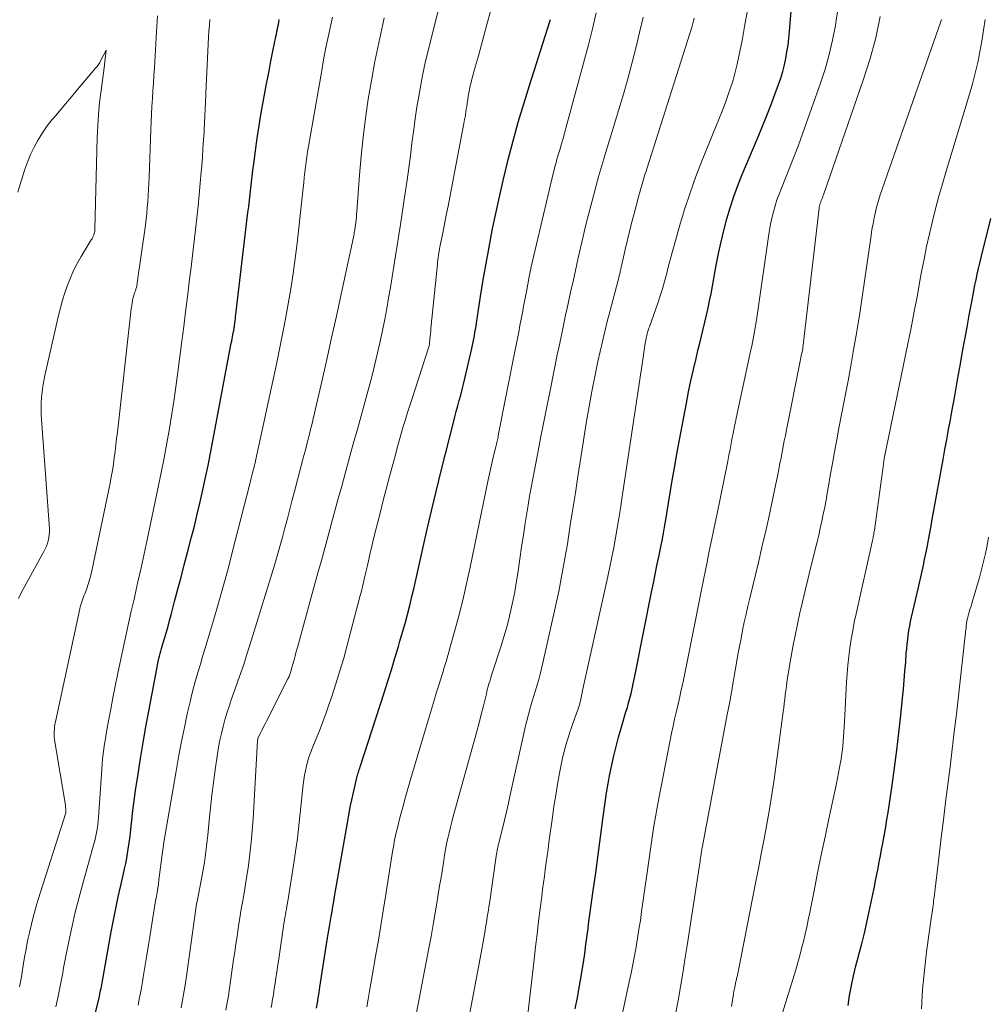
# Model space of a CAD drawing. Units: feet. Extents: x 1925000 to 1930002, y 500000 to 505000.
# Drawn here: x 1926318 to 1926402, y 500716 to 500801 of the extents above; entities that cross this region are included whole.
import ezdxf

# ---------------------------------------------------------------- set-up
doc = ezdxf.new("R2010")
doc.units = ezdxf.units.FT
doc.header["$LTSCALE"] = 100
doc.header["$MEASUREMENT"] = 0
doc.layers.add('CONTOUR INDEX', color=32, linetype='Continuous', lineweight=25)
doc.layers.add('CONTOUR INTERMEDIATE', color=40, linetype='Continuous', lineweight=15)

msp = doc.modelspace()

# ---------------------------------------------------------------- linework, layer by layer
at = {"layer": 'CONTOUR INDEX', "flags": 128}
for points, elevation in [([(1926365.824, 500715.177), (1926366.026, 500716.172), (1926366.205, 500717.172), (1926366.369, 500718.175), (1926366.555, 500719.401), (1926366.613, 500719.794), (1926366.67, 500720.186), (1926366.724, 500720.579), (1926366.776, 500720.972), (1926366.828, 500721.365), (1926366.88, 500721.758), (1926366.933, 500722.151), (1926366.986, 500722.544), (1926367.388, 500725.466), (1926367.6, 500727.015), (1926367.811, 500728.564), (1926368.021, 500730.113), (1926368.23, 500731.662), (1926368.426, 500733.123), (1926368.546, 500733.94), (1926368.678, 500734.756), (1926368.83, 500735.567), (1926368.994, 500736.377), (1926369.177, 500737.183), (1926369.372, 500737.985), (1926369.586, 500738.783), (1926369.813, 500739.577), (1926370.23, 500740.981), (1926370.347, 500741.383), (1926370.46, 500741.786), (1926370.566, 500742.191), (1926370.669, 500742.597), (1926370.767, 500743.005), (1926370.86, 500743.413), (1926370.948, 500743.822), (1926371.033, 500744.233), (1926372.459, 500751.405), (1926372.612, 500752.169), (1926372.766, 500752.933), (1926372.923, 500753.696), (1926373.08, 500754.459), (1926373.293, 500755.482), (1926373.344, 500755.733), (1926373.394, 500755.985), (1926373.441, 500756.237), (1926373.487, 500756.489), (1926373.532, 500756.741), (1926373.575, 500756.994), (1926373.617, 500757.247), (1926373.658, 500757.5), (1926373.919, 500759.133), (1926374.095, 500760.202), (1926374.276, 500761.27), (1926374.465, 500762.336), (1926374.659, 500763.402), (1926375.483, 500767.811), (1926375.673, 500768.787), (1926375.874, 500769.76), (1926376.089, 500770.73), (1926376.315, 500771.698), (1926376.485, 500772.403), (1926376.634, 500773.017), (1926376.783, 500773.63), (1926376.934, 500774.243), (1926377.085, 500774.856), (1926377.232, 500775.47), (1926377.37, 500776.085), (1926377.498, 500776.703), (1926377.617, 500777.323), (1926378.075, 500779.816), (1926378.274, 500780.823), (1926378.49, 500781.826), (1926378.732, 500782.823), (1926378.992, 500783.816), (1926379.284, 500784.8), (1926379.601, 500785.774), (1926379.956, 500786.735), (1926380.337, 500787.688), (1926381.716, 500790.95), (1926382.103, 500791.885), (1926382.48, 500792.823), (1926382.843, 500793.767), (1926383.197, 500794.715), (1926383.486, 500795.509), (1926383.675, 500796.066), (1926383.845, 500796.628), (1926383.989, 500797.197), (1926384.115, 500797.772), (1926384.218, 500798.352), (1926384.308, 500798.933), (1926384.379, 500799.517), (1926384.437, 500800.103), (1926384.735, 500803.72)], 860), ([(1926323.521, 500712.36), (1926324.448, 500716.138), (1926324.486, 500716.301), (1926324.523, 500716.463), (1926324.557, 500716.626), (1926324.589, 500716.79), (1926324.62, 500716.954), (1926324.65, 500717.118), (1926324.681, 500717.282), (1926324.71, 500717.446), (1926325.511, 500721.88), (1926325.701, 500722.891), (1926325.902, 500723.9), (1926326.118, 500724.905), (1926326.345, 500725.909), (1926326.551, 500726.791), (1926326.676, 500727.353), (1926326.793, 500727.916), (1926326.896, 500728.482), (1926326.992, 500729.05), (1926327.076, 500729.619), (1926327.153, 500730.19), (1926327.221, 500730.761), (1926327.282, 500731.333), (1926327.3, 500731.515), (1926327.37, 500732.179), (1926327.447, 500732.841), (1926327.534, 500733.503), (1926327.628, 500734.163), (1926327.842, 500735.583), (1926328.055, 500736.951), (1926328.279, 500738.318), (1926328.519, 500739.682), (1926328.769, 500741.045), (1926329.552, 500745.187), (1926329.596, 500745.405), (1926329.643, 500745.622), (1926329.695, 500745.838), (1926329.75, 500746.053), (1926329.809, 500746.268), (1926329.868, 500746.482), (1926329.93, 500746.696), (1926329.993, 500746.909), (1926330.158, 500747.46), (1926330.302, 500747.95), (1926330.443, 500748.44), (1926330.579, 500748.932), (1926330.712, 500749.425), (1926331.015, 500750.571), (1926331.297, 500751.638), (1926331.578, 500752.704), (1926331.859, 500753.771), (1926332.138, 500754.838), (1926332.461, 500756.071), (1926332.729, 500757.121), (1926332.989, 500758.173), (1926333.236, 500759.227), (1926333.476, 500760.284), (1926333.704, 500761.343), (1926333.925, 500762.404), (1926334.137, 500763.466), (1926334.342, 500764.53), (1926335.939, 500773.015), (1926335.975, 500773.205), (1926336.012, 500773.395), (1926336.049, 500773.585), (1926336.087, 500773.774), (1926336.139, 500774.031), (1926336.151, 500774.092), (1926336.162, 500774.153), (1926336.173, 500774.215), (1926336.184, 500774.277), (1926336.194, 500774.338), (1926336.203, 500774.4), (1926336.212, 500774.462), (1926336.22, 500774.524), (1926336.251, 500774.777), (1926336.273, 500774.965), (1926336.296, 500775.154), (1926336.319, 500775.342), (1926336.341, 500775.531), (1926337.389, 500784.386), (1926337.45, 500784.912), (1926337.511, 500785.439), (1926337.571, 500785.966), (1926337.63, 500786.493), (1926337.691, 500787.02), (1926337.753, 500787.546), (1926337.818, 500788.072), (1926337.886, 500788.598), (1926338.037, 500789.749), (1926338.191, 500790.849), (1926338.356, 500791.947), (1926338.54, 500793.042), (1926338.735, 500794.135), (1926338.973, 500795.41), (1926339.108, 500796.121), (1926339.245, 500796.832), (1926339.385, 500797.542), (1926339.527, 500798.252), (1926339.728, 500799.247), (1926339.772, 500799.459), (1926339.815, 500799.671), (1926339.86, 500799.883), (1926339.904, 500800.094), (1926339.95, 500800.312), (1926339.992, 500800.518), (1926340.034, 500800.725), (1926340.074, 500800.932), (1926340.113, 500801.139)], 820), ([(1926343.351, 500715.232), (1926343.425, 500715.694), (1926343.499, 500716.156), (1926343.572, 500716.618), (1926343.644, 500717.08), (1926344.303, 500721.35), (1926344.329, 500721.517), (1926344.355, 500721.684), (1926344.381, 500721.851), (1926344.407, 500722.018), (1926344.433, 500722.184), (1926344.46, 500722.351), (1926344.489, 500722.517), (1926344.518, 500722.684), (1926344.612, 500723.216), (1926344.689, 500723.648), (1926344.765, 500724.081), (1926344.841, 500724.513), (1926344.917, 500724.946), (1926345.686, 500729.366), (1926345.772, 500729.864), (1926345.857, 500730.362), (1926345.941, 500730.86), (1926346.023, 500731.359), (1926346.11, 500731.856), (1926346.203, 500732.353), (1926346.305, 500732.847), (1926346.413, 500733.34), (1926346.851, 500735.246), (1926346.881, 500735.368), (1926346.912, 500735.49), (1926346.947, 500735.611), (1926346.983, 500735.731), (1926347.021, 500735.852), (1926347.059, 500735.972), (1926347.097, 500736.092), (1926347.136, 500736.211), (1926349.222, 500742.648), (1926349.541, 500743.647), (1926349.854, 500744.648), (1926350.159, 500745.652), (1926350.458, 500746.657), (1926350.596, 500747.129), (1926350.817, 500747.901), (1926351.033, 500748.674), (1926351.24, 500749.45), (1926351.442, 500750.228), (1926351.635, 500751.007), (1926351.824, 500751.788), (1926352.006, 500752.57), (1926352.183, 500753.353), (1926352.586, 500755.175), (1926352.969, 500756.869), (1926353.361, 500758.56), (1926353.767, 500760.248), (1926354.183, 500761.933), (1926355.239, 500766.137), (1926355.361, 500766.615), (1926355.485, 500767.092), (1926355.613, 500767.568), (1926355.744, 500768.044), (1926355.873, 500768.52), (1926355.998, 500768.997), (1926356.118, 500769.475), (1926356.234, 500769.954), (1926356.847, 500772.569), (1926356.908, 500772.842), (1926356.966, 500773.115), (1926357.018, 500773.39), (1926357.067, 500773.665), (1926357.112, 500773.941), (1926357.157, 500774.217), (1926357.2, 500774.493), (1926357.243, 500774.769), (1926357.597, 500777.086), (1926357.826, 500778.52), (1926358.069, 500779.95), (1926358.331, 500781.378), (1926358.606, 500782.803), (1926358.616, 500782.849), (1926358.916, 500784.292), (1926359.23, 500785.733), (1926359.564, 500787.169), (1926359.911, 500788.603), (1926360.007, 500788.987), (1926360.429, 500790.605), (1926360.87, 500792.218), (1926361.342, 500793.822), (1926361.835, 500795.42), (1926363.605, 500800.974), (1926363.662, 500801.153)], 840), ([(1926389.522, 500715.487), (1926389.66, 500716.351), (1926389.823, 500717.211), (1926390.003, 500718.067), (1926390.206, 500718.918), (1926390.424, 500719.765), (1926390.466, 500719.918), (1926390.709, 500720.841), (1926390.941, 500721.767), (1926391.156, 500722.696), (1926391.36, 500723.629), (1926391.701, 500725.26), (1926391.811, 500725.797), (1926391.92, 500726.334), (1926392.026, 500726.872), (1926392.13, 500727.41), (1926392.232, 500727.949), (1926392.335, 500728.487), (1926392.437, 500729.026), (1926392.54, 500729.564), (1926392.574, 500729.741), (1926392.689, 500730.368), (1926392.799, 500730.996), (1926392.901, 500731.626), (1926392.998, 500732.257), (1926393.344, 500734.609), (1926393.557, 500736.128), (1926393.757, 500737.648), (1926393.937, 500739.172), (1926394.103, 500740.697), (1926394.256, 500742.191), (1926394.332, 500742.97), (1926394.404, 500743.75), (1926394.468, 500744.531), (1926394.528, 500745.311), (1926394.583, 500746.078), (1926394.616, 500746.476), (1926394.655, 500746.872), (1926394.702, 500747.268), (1926394.754, 500747.664), (1926394.816, 500748.058), (1926394.884, 500748.451), (1926394.962, 500748.842), (1926395.046, 500749.231), (1926395.607, 500751.677), (1926395.724, 500752.188), (1926395.839, 500752.7), (1926395.953, 500753.211), (1926396.066, 500753.723), (1926396.176, 500754.235), (1926396.282, 500754.748), (1926396.383, 500755.262), (1926396.481, 500755.777), (1926396.512, 500755.946), (1926396.623, 500756.546), (1926396.733, 500757.146), (1926396.843, 500757.746), (1926396.952, 500758.346), (1926397.785, 500762.927), (1926397.943, 500763.79), (1926398.1, 500764.653), (1926398.258, 500765.516), (1926398.416, 500766.379), (1926398.573, 500767.242), (1926398.729, 500768.105), (1926398.885, 500768.969), (1926399.039, 500769.832), (1926399.288, 500771.234), (1926399.477, 500772.292), (1926399.668, 500773.349), (1926399.86, 500774.406), (1926400.055, 500775.462), (1926400.266, 500776.607), (1926400.357, 500777.091), (1926400.45, 500777.574), (1926400.545, 500778.057), (1926400.642, 500778.54), (1926400.743, 500779.022), (1926400.849, 500779.503), (1926400.962, 500779.982), (1926401.08, 500780.46), (1926401.94, 500783.847)], 880)]:
    msp.add_lwpolyline(points, dxfattribs=dict(at, elevation=elevation))
at = {"layer": 'CONTOUR INTERMEDIATE', "flags": 128}
for points, elevation in [([(1926335.47, 500715.07), (1926335.579, 500715.699), (1926335.683, 500716.329), (1926335.781, 500716.959), (1926335.875, 500717.591), (1926336.144, 500719.459), (1926336.241, 500720.128), (1926336.338, 500720.797), (1926336.436, 500721.466), (1926336.535, 500722.135), (1926336.571, 500722.383), (1926336.655, 500722.928), (1926336.742, 500723.472), (1926336.836, 500724.015), (1926336.934, 500724.557), (1926337.031, 500725.099), (1926337.124, 500725.642), (1926337.209, 500726.186), (1926337.29, 500726.731), (1926337.421, 500727.652), (1926337.552, 500728.659), (1926337.666, 500729.668), (1926337.754, 500730.68), (1926337.826, 500731.693), (1926338.225, 500738.5), (1926338.238, 500738.637), (1926338.255, 500738.692), (1926338.501, 500739.191), (1926338.625, 500739.44), (1926338.749, 500739.688), (1926338.873, 500739.937), (1926338.999, 500740.185), (1926340.86, 500743.851), (1926340.905, 500743.944), (1926340.949, 500744.038), (1926340.989, 500744.132), (1926341.027, 500744.228), (1926341.062, 500744.325), (1926341.095, 500744.423), (1926341.125, 500744.521), (1926341.153, 500744.62), (1926341.292, 500745.144), (1926341.388, 500745.506), (1926341.485, 500745.867), (1926341.583, 500746.228), (1926341.682, 500746.589), (1926343.47, 500753.059), (1926343.767, 500754.138), (1926344.063, 500755.216), (1926344.358, 500756.295), (1926344.651, 500757.374), (1926344.945, 500758.454), (1926345.239, 500759.533), (1926345.534, 500760.612), (1926345.829, 500761.691), (1926346.335, 500763.536), (1926346.598, 500764.491), (1926346.863, 500765.446), (1926347.13, 500766.401), (1926347.398, 500767.356), (1926347.663, 500768.311), (1926347.921, 500769.268), (1926348.17, 500770.227), (1926348.413, 500771.188), (1926348.418, 500771.208), (1926348.65, 500772.181), (1926348.87, 500773.158), (1926349.074, 500774.138), (1926349.266, 500775.12), (1926349.439, 500776.051), (1926349.605, 500776.96), (1926349.766, 500777.87), (1926349.92, 500778.781), (1926350.07, 500779.693), (1926350.215, 500780.606), (1926350.358, 500781.519), (1926350.499, 500782.432), (1926350.638, 500783.346), (1926351.055, 500786.103), (1926351.213, 500787.177), (1926351.364, 500788.251), (1926351.505, 500789.327), (1926351.639, 500790.404), (1926351.664, 500790.609), (1926351.788, 500791.583), (1926351.921, 500792.556), (1926352.067, 500793.527), (1926352.223, 500794.496), (1926352.396, 500795.463), (1926352.584, 500796.426), (1926352.795, 500797.384), (1926353.021, 500798.34), (1926354.741, 500805.249)], 832), ([(1926339.411, 500715.314), (1926339.457, 500715.587), (1926339.503, 500715.861), (1926339.549, 500716.134), (1926339.593, 500716.408), (1926339.636, 500716.682), (1926339.678, 500716.956), (1926339.742, 500717.38), (1926339.815, 500717.866), (1926339.887, 500718.352), (1926339.96, 500718.838), (1926340.031, 500719.324), (1926340.479, 500722.359), (1926340.517, 500722.609), (1926340.557, 500722.859), (1926340.598, 500723.109), (1926340.642, 500723.358), (1926340.686, 500723.608), (1926340.729, 500723.857), (1926340.771, 500724.107), (1926340.812, 500724.357), (1926341.282, 500727.29), (1926341.489, 500728.65), (1926341.679, 500730.013), (1926341.845, 500731.378), (1926341.995, 500732.746), (1926342.19, 500734.681), (1926342.239, 500735.081), (1926342.298, 500735.479), (1926342.373, 500735.875), (1926342.459, 500736.269), (1926342.562, 500736.658), (1926342.677, 500737.044), (1926342.811, 500737.423), (1926342.958, 500737.798), (1926343.286, 500738.582), (1926343.598, 500739.349), (1926343.899, 500740.12), (1926344.183, 500740.897), (1926344.457, 500741.678), (1926344.674, 500742.32), (1926345.036, 500743.429), (1926345.383, 500744.543), (1926345.707, 500745.663), (1926346.014, 500746.788), (1926347.146, 500751.106), (1926347.211, 500751.358), (1926347.275, 500751.611), (1926347.338, 500751.863), (1926347.399, 500752.116), (1926347.458, 500752.369), (1926347.518, 500752.623), (1926347.576, 500752.876), (1926347.633, 500753.13), (1926347.766, 500753.717), (1926347.89, 500754.264), (1926348.017, 500754.811), (1926348.147, 500755.356), (1926348.279, 500755.902), (1926348.555, 500757.029), (1926348.83, 500758.136), (1926349.11, 500759.243), (1926349.398, 500760.347), (1926349.691, 500761.45), (1926350.194, 500763.318), (1926350.362, 500763.936), (1926350.533, 500764.553), (1926350.708, 500765.17), (1926350.885, 500765.785), (1926351.067, 500766.399), (1926351.253, 500767.012), (1926351.445, 500767.623), (1926351.641, 500768.233), (1926353.096, 500772.694), (1926353.126, 500772.794), (1926353.147, 500772.91), (1926353.149, 500772.925), (1926353.151, 500772.94), (1926353.152, 500772.955), (1926353.154, 500772.971), (1926353.195, 500773.393), (1926353.217, 500773.619), (1926353.239, 500773.845), (1926353.261, 500774.071), (1926353.284, 500774.298), (1926353.846, 500779.904), (1926353.866, 500780.091), (1926353.889, 500780.279), (1926353.913, 500780.465), (1926353.94, 500780.652), (1926353.97, 500780.838), (1926354.001, 500781.024), (1926354.035, 500781.21), (1926354.07, 500781.395), (1926354.307, 500782.584), (1926354.462, 500783.363), (1926354.616, 500784.143), (1926354.767, 500784.923), (1926354.918, 500785.703), (1926356.15, 500792.128), (1926356.213, 500792.469), (1926356.273, 500792.81), (1926356.328, 500793.152), (1926356.379, 500793.494), (1926356.391, 500793.576), (1926356.435, 500793.878), (1926356.481, 500794.179), (1926356.53, 500794.48), (1926356.58, 500794.781), (1926356.636, 500795.081), (1926356.698, 500795.379), (1926356.769, 500795.675), (1926356.846, 500795.97), (1926357.165, 500797.12), (1926357.406, 500797.989), (1926357.645, 500798.858), (1926357.883, 500799.728), (1926358.12, 500800.598), (1926358.5, 500801.995)], 836), ([(1926347.701, 500715.369), (1926347.822, 500716.038), (1926347.942, 500716.708), (1926348.062, 500717.378), (1926348.18, 500718.048), (1926348.297, 500718.719), (1926348.504, 500719.902), (1926348.72, 500721.165), (1926348.933, 500722.428), (1926349.14, 500723.692), (1926349.343, 500724.957), (1926349.986, 500729.027), (1926350.02, 500729.235), (1926350.055, 500729.444), (1926350.092, 500729.652), (1926350.13, 500729.859), (1926350.171, 500730.066), (1926350.215, 500730.273), (1926350.262, 500730.479), (1926350.313, 500730.684), (1926350.62, 500731.889), (1926350.831, 500732.695), (1926351.048, 500733.499), (1926351.275, 500734.301), (1926351.508, 500735.1), (1926353.155, 500740.634), (1926353.361, 500741.322), (1926353.569, 500742.011), (1926353.779, 500742.698), (1926353.99, 500743.386), (1926354.254, 500744.243), (1926354.334, 500744.501), (1926354.414, 500744.759), (1926354.495, 500745.017), (1926354.576, 500745.275), (1926354.656, 500745.534), (1926354.734, 500745.793), (1926354.809, 500746.052), (1926354.882, 500746.313), (1926355.446, 500748.369), (1926355.787, 500749.661), (1926356.112, 500750.957), (1926356.412, 500752.259), (1926356.696, 500753.565), (1926358.268, 500761.154), (1926358.378, 500761.673), (1926358.491, 500762.192), (1926358.609, 500762.71), (1926358.729, 500763.227), (1926358.917, 500764.018), (1926358.946, 500764.139), (1926358.974, 500764.26), (1926359.003, 500764.382), (1926359.032, 500764.503), (1926359.06, 500764.625), (1926359.088, 500764.747), (1926359.113, 500764.869), (1926359.138, 500764.991), (1926360.586, 500772.303), (1926360.696, 500772.864), (1926360.805, 500773.426), (1926360.911, 500773.988), (1926361.016, 500774.55), (1926361.121, 500775.113), (1926361.226, 500775.675), (1926361.332, 500776.237), (1926361.438, 500776.8), (1926361.602, 500777.662), (1926361.798, 500778.655), (1926362.002, 500779.645), (1926362.22, 500780.632), (1926362.447, 500781.617), (1926363.933, 500787.877), (1926363.979, 500788.067), (1926364.027, 500788.257), (1926364.076, 500788.446), (1926364.127, 500788.635), (1926364.179, 500788.823), (1926364.232, 500789.011), (1926364.287, 500789.199), (1926364.342, 500789.387), (1926364.498, 500789.909), (1926364.63, 500790.358), (1926364.759, 500790.808), (1926364.885, 500791.259), (1926365.009, 500791.71), (1926366.962, 500798.945), (1926367.319, 500800.335), (1926367.653, 500801.731)], 844), ([(1926361.626, 500713.96), (1926362.247, 500719.461), (1926362.375, 500720.574), (1926362.506, 500721.686), (1926362.642, 500722.797), (1926362.782, 500723.909), (1926362.916, 500724.957), (1926362.991, 500725.543), (1926363.067, 500726.13), (1926363.144, 500726.717), (1926363.221, 500727.303), (1926363.299, 500727.889), (1926363.378, 500728.476), (1926363.457, 500729.062), (1926363.536, 500729.648), (1926363.834, 500731.827), (1926363.973, 500732.786), (1926364.122, 500733.743), (1926364.288, 500734.697), (1926364.465, 500735.65), (1926364.667, 500736.691), (1926364.757, 500737.12), (1926364.856, 500737.546), (1926364.969, 500737.969), (1926365.091, 500738.39), (1926365.223, 500738.808), (1926365.359, 500739.225), (1926365.501, 500739.64), (1926365.647, 500740.053), (1926366.077, 500741.247), (1926366.107, 500741.334), (1926366.136, 500741.42), (1926366.162, 500741.508), (1926366.187, 500741.595), (1926366.211, 500741.684), (1926366.233, 500741.772), (1926366.254, 500741.861), (1926366.273, 500741.95), (1926366.459, 500742.827), (1926366.571, 500743.355), (1926366.685, 500743.882), (1926366.8, 500744.41), (1926366.916, 500744.937), (1926368.648, 500752.742), (1926368.828, 500753.581), (1926369.001, 500754.422), (1926369.163, 500755.266), (1926369.318, 500756.11), (1926369.464, 500756.957), (1926369.605, 500757.804), (1926369.74, 500758.652), (1926369.871, 500759.501), (1926371.738, 500771.988), (1926371.782, 500772.274), (1926371.827, 500772.56), (1926371.874, 500772.845), (1926371.923, 500773.131), (1926371.978, 500773.444), (1926372.002, 500773.572), (1926372.03, 500773.699), (1926372.062, 500773.826), (1926372.098, 500773.951), (1926372.137, 500774.075), (1926372.176, 500774.2), (1926372.218, 500774.323), (1926372.261, 500774.446), (1926372.997, 500776.514), (1926373.206, 500777.131), (1926373.402, 500777.751), (1926373.58, 500778.377), (1926373.745, 500779.007), (1926373.904, 500779.638), (1926374.068, 500780.269), (1926374.238, 500780.898), (1926374.412, 500781.525), (1926374.886, 500783.193), (1926375.324, 500784.646), (1926375.794, 500786.087), (1926376.311, 500787.513), (1926376.859, 500788.927), (1926378.326, 500792.534), (1926378.588, 500793.197), (1926378.843, 500793.863), (1926379.084, 500794.533), (1926379.318, 500795.206), (1926379.532, 500795.885), (1926379.727, 500796.569), (1926379.896, 500797.261), (1926380.046, 500797.957), (1926380.312, 500799.32), (1926380.568, 500800.703), (1926380.807, 500802.089)], 856), ([(1926368.785, 500709.517), (1926370.509, 500717.52), (1926370.668, 500718.28), (1926370.821, 500719.04), (1926370.966, 500719.803), (1926371.105, 500720.567), (1926371.235, 500721.332), (1926371.36, 500722.098), (1926371.477, 500722.865), (1926371.588, 500723.634), (1926372.062, 500727.04), (1926372.176, 500727.846), (1926372.291, 500728.652), (1926372.408, 500729.457), (1926372.526, 500730.263), (1926372.651, 500731.067), (1926372.784, 500731.87), (1926372.927, 500732.672), (1926373.078, 500733.471), (1926374.068, 500738.523), (1926374.191, 500739.131), (1926374.318, 500739.738), (1926374.453, 500740.343), (1926374.593, 500740.948), (1926374.734, 500741.552), (1926374.872, 500742.156), (1926375.007, 500742.762), (1926375.138, 500743.368), (1926375.189, 500743.602), (1926375.342, 500744.326), (1926375.493, 500745.05), (1926375.64, 500745.775), (1926375.785, 500746.501), (1926376.993, 500752.616), (1926377.13, 500753.301), (1926377.269, 500753.985), (1926377.411, 500754.668), (1926377.555, 500755.351), (1926377.7, 500756.034), (1926377.843, 500756.717), (1926377.984, 500757.401), (1926378.123, 500758.085), (1926379.065, 500762.78), (1926379.167, 500763.29), (1926379.268, 500763.799), (1926379.368, 500764.308), (1926379.468, 500764.818), (1926379.537, 500765.17), (1926379.602, 500765.504), (1926379.67, 500765.837), (1926379.739, 500766.169), (1926379.809, 500766.502), (1926381.082, 500772.44), (1926381.15, 500772.761), (1926381.216, 500773.082), (1926381.28, 500773.404), (1926381.343, 500773.725), (1926381.403, 500774.048), (1926381.459, 500774.371), (1926381.511, 500774.694), (1926381.56, 500775.018), (1926382.605, 500782.295), (1926382.691, 500782.832), (1926382.79, 500783.367), (1926382.907, 500783.899), (1926383.037, 500784.428), (1926383.186, 500784.951), (1926383.348, 500785.47), (1926383.532, 500785.982), (1926383.729, 500786.49), (1926384.095, 500787.378), (1926384.478, 500788.329), (1926384.852, 500789.283), (1926385.211, 500790.243), (1926385.561, 500791.207), (1926387.121, 500795.609), (1926387.523, 500796.847), (1926387.882, 500798.095), (1926388.175, 500799.361), (1926388.425, 500800.638), (1926388.504, 500801.104), (1926388.664, 500802.158)], 864), ([(1926317.552, 500717.096), (1926317.631, 500717.524), (1926317.704, 500717.953), (1926317.774, 500718.383), (1926317.863, 500718.95), (1926317.982, 500719.663), (1926318.108, 500720.374), (1926318.247, 500721.082), (1926318.394, 500721.79), (1926318.401, 500721.826), (1926318.569, 500722.547), (1926318.749, 500723.265), (1926318.95, 500723.977), (1926319.165, 500724.685), (1926321.559, 500732.205), (1926321.572, 500732.258), (1926321.564, 500732.469), (1926321.558, 500732.575), (1926321.549, 500732.681), (1926321.537, 500732.786), (1926321.522, 500732.891), (1926320.615, 500738.387), (1926320.586, 500738.602), (1926320.565, 500738.818), (1926320.556, 500739.035), (1926320.555, 500739.252), (1926320.566, 500739.469), (1926320.586, 500739.685), (1926320.617, 500739.9), (1926320.657, 500740.113), (1926322.777, 500749.935), (1926322.819, 500750.111), (1926322.866, 500750.286), (1926322.92, 500750.459), (1926322.979, 500750.63), (1926323.041, 500750.8), (1926323.104, 500750.971), (1926323.167, 500751.141), (1926323.23, 500751.311), (1926323.38, 500751.716), (1926323.51, 500752.092), (1926323.629, 500752.47), (1926323.73, 500752.854), (1926323.819, 500753.24), (1926325.406, 500760.861), (1926325.514, 500761.411), (1926325.613, 500761.962), (1926325.699, 500762.515), (1926325.776, 500763.07), (1926325.846, 500763.626), (1926325.914, 500764.182), (1926325.979, 500764.739), (1926326.043, 500765.296), (1926327.18, 500775.481), (1926327.213, 500775.75), (1926327.25, 500776.018), (1926327.292, 500776.285), (1926327.339, 500776.552), (1926327.4, 500776.883), (1926327.421, 500776.983), (1926327.445, 500777.083), (1926327.474, 500777.181), (1926327.506, 500777.278), (1926327.54, 500777.375), (1926327.573, 500777.472), (1926327.605, 500777.57), (1926327.635, 500777.668), (1926327.656, 500777.737), (1926327.693, 500777.87), (1926327.725, 500778.005), (1926327.752, 500778.141), (1926327.774, 500778.277), (1926328.473, 500783.274), (1926328.539, 500783.79), (1926328.598, 500784.306), (1926328.645, 500784.824), (1926328.685, 500785.342), (1926328.718, 500785.861), (1926328.747, 500786.38), (1926328.772, 500786.9), (1926328.793, 500787.419), (1926328.95, 500791.595), (1926328.978, 500792.265), (1926329.01, 500792.935), (1926329.048, 500793.605), (1926329.09, 500794.275), (1926329.133, 500794.944), (1926329.176, 500795.613), (1926329.216, 500796.283), (1926329.255, 500796.953), (1926329.431, 500800.086), (1926329.459, 500800.551), (1926329.488, 500801.015), (1926329.521, 500801.478)], 812), ([(1926320.696, 500715.359), (1926320.867, 500716.128), (1926320.961, 500716.563), (1926321.051, 500716.998), (1926321.135, 500717.434), (1926321.216, 500717.871), (1926321.295, 500718.309), (1926321.375, 500718.746), (1926321.459, 500719.183), (1926321.545, 500719.619), (1926321.854, 500721.17), (1926322.11, 500722.378), (1926322.385, 500723.582), (1926322.687, 500724.779), (1926323.009, 500725.971), (1926324.007, 500729.514), (1926324.082, 500729.796), (1926324.151, 500730.079), (1926324.21, 500730.364), (1926324.264, 500730.651), (1926324.309, 500730.939), (1926324.347, 500731.227), (1926324.377, 500731.517), (1926324.401, 500731.808), (1926324.649, 500735.578), (1926324.681, 500736.019), (1926324.719, 500736.459), (1926324.764, 500736.899), (1926324.813, 500737.339), (1926324.87, 500737.778), (1926324.932, 500738.215), (1926325.002, 500738.652), (1926325.077, 500739.088), (1926325.282, 500740.221), (1926325.467, 500741.221), (1926325.658, 500742.221), (1926325.858, 500743.219), (1926326.063, 500744.216), (1926326.548, 500746.523), (1926326.777, 500747.592), (1926327.009, 500748.66), (1926327.248, 500749.726), (1926327.491, 500750.792), (1926327.558, 500751.08), (1926327.834, 500752.29), (1926328.105, 500753.501), (1926328.37, 500754.713), (1926328.629, 500755.927), (1926329.599, 500760.522), (1926329.858, 500761.79), (1926330.107, 500763.06), (1926330.341, 500764.333), (1926330.564, 500765.608), (1926330.772, 500766.886), (1926330.97, 500768.165), (1926331.154, 500769.446), (1926331.328, 500770.729), (1926331.647, 500773.191), (1926331.812, 500774.474), (1926331.973, 500775.758), (1926332.131, 500777.042), (1926332.285, 500778.326), (1926332.292, 500778.385), (1926332.441, 500779.64), (1926332.588, 500780.896), (1926332.734, 500782.152), (1926332.879, 500783.408), (1926332.938, 500783.922), (1926333.048, 500784.922), (1926333.151, 500785.922), (1926333.243, 500786.924), (1926333.329, 500787.925), (1926333.369, 500788.432), (1926333.427, 500789.181), (1926333.48, 500789.931), (1926333.527, 500790.681), (1926333.571, 500791.432), (1926333.619, 500792.324), (1926333.635, 500792.628), (1926333.651, 500792.933), (1926333.666, 500793.237), (1926333.68, 500793.542), (1926333.694, 500793.846), (1926333.708, 500794.151), (1926333.723, 500794.456), (1926333.737, 500794.76), (1926333.969, 500799.623), (1926333.999, 500800.133), (1926334.036, 500800.641), (1926334.084, 500801.149)], 816), ([(1926327.835, 500715.5), (1926327.972, 500716.172), (1926328.098, 500716.846), (1926328.215, 500717.522), (1926328.282, 500717.927), (1926328.426, 500718.806), (1926328.57, 500719.686), (1926328.713, 500720.565), (1926328.855, 500721.445), (1926329.181, 500723.473), (1926329.241, 500723.84), (1926329.302, 500724.206), (1926329.365, 500724.572), (1926329.429, 500724.938), (1926329.491, 500725.305), (1926329.55, 500725.671), (1926329.604, 500726.039), (1926329.655, 500726.407), (1926329.997, 500729.019), (1926330.005, 500729.078), (1926330.012, 500729.136), (1926330.02, 500729.195), (1926330.028, 500729.253), (1926330.036, 500729.312), (1926330.045, 500729.37), (1926330.054, 500729.429), (1926330.064, 500729.487), (1926331.173, 500736.018), (1926331.388, 500737.221), (1926331.614, 500738.421), (1926331.86, 500739.618), (1926332.118, 500740.812), (1926332.356, 500741.871), (1926332.512, 500742.532), (1926332.679, 500743.19), (1926332.861, 500743.844), (1926333.053, 500744.496), (1926333.252, 500745.145), (1926333.45, 500745.795), (1926333.647, 500746.446), (1926333.843, 500747.096), (1926334.366, 500748.833), (1926334.813, 500750.355), (1926335.246, 500751.88), (1926335.659, 500753.412), (1926336.058, 500754.947), (1926337.543, 500760.808), (1926337.604, 500761.048), (1926337.666, 500761.289), (1926337.728, 500761.53), (1926337.791, 500761.77), (1926337.869, 500762.065), (1926337.894, 500762.158), (1926337.917, 500762.251), (1926337.941, 500762.344), (1926337.963, 500762.438), (1926337.986, 500762.531), (1926338.007, 500762.625), (1926338.029, 500762.719), (1926338.049, 500762.813), (1926339.86, 500771.214), (1926340.134, 500772.518), (1926340.399, 500773.823), (1926340.651, 500775.13), (1926340.894, 500776.44), (1926341.116, 500777.753), (1926341.321, 500779.068), (1926341.498, 500780.387), (1926341.656, 500781.709), (1926342.182, 500786.515), (1926342.232, 500786.967), (1926342.283, 500787.42), (1926342.334, 500787.872), (1926342.386, 500788.325), (1926342.442, 500788.776), (1926342.504, 500789.228), (1926342.573, 500789.677), (1926342.647, 500790.127), (1926343.794, 500796.727), (1926343.961, 500797.651), (1926344.135, 500798.573), (1926344.322, 500799.494), (1926344.517, 500800.412), (1926344.522, 500800.435), (1926344.718, 500801.342)], 824), ([(1926331.595, 500715.26), (1926331.765, 500716.251), (1926331.921, 500717.243), (1926332.066, 500718.238), (1926332.705, 500722.842), (1926332.735, 500723.051), (1926332.764, 500723.259), (1926332.795, 500723.467), (1926332.826, 500723.675), (1926332.859, 500723.882), (1926332.894, 500724.09), (1926332.931, 500724.297), (1926332.97, 500724.503), (1926333.354, 500726.48), (1926333.442, 500726.953), (1926333.526, 500727.427), (1926333.602, 500727.902), (1926333.674, 500728.378), (1926333.739, 500728.854), (1926333.799, 500729.332), (1926333.853, 500729.81), (1926333.902, 500730.289), (1926334.022, 500731.537), (1926334.135, 500732.64), (1926334.258, 500733.741), (1926334.396, 500734.84), (1926334.543, 500735.939), (1926334.739, 500737.33), (1926334.835, 500737.929), (1926334.945, 500738.525), (1926335.076, 500739.117), (1926335.222, 500739.706), (1926335.386, 500740.291), (1926335.559, 500740.872), (1926335.746, 500741.449), (1926335.943, 500742.024), (1926336.288, 500742.993), (1926336.657, 500744.052), (1926337.017, 500745.114), (1926337.362, 500746.181), (1926337.698, 500747.251), (1926339.688, 500753.746), (1926339.929, 500754.552), (1926340.164, 500755.36), (1926340.387, 500756.171), (1926340.604, 500756.984), (1926340.816, 500757.799), (1926341.028, 500758.613), (1926341.241, 500759.427), (1926341.454, 500760.241), (1926342.132, 500762.823), (1926342.267, 500763.339), (1926342.401, 500763.854), (1926342.535, 500764.37), (1926342.668, 500764.886), (1926342.799, 500765.403), (1926342.927, 500765.92), (1926343.051, 500766.438), (1926343.172, 500766.957), (1926343.8, 500769.701), (1926344.23, 500771.594), (1926344.654, 500773.487), (1926345.07, 500775.383), (1926345.481, 500777.279), (1926346.547, 500782.244), (1926346.574, 500782.375), (1926346.601, 500782.507), (1926346.627, 500782.639), (1926346.652, 500782.771), (1926346.674, 500782.903), (1926346.695, 500783.036), (1926346.714, 500783.169), (1926346.73, 500783.302), (1926346.754, 500783.515), (1926346.779, 500783.755), (1926346.803, 500783.996), (1926346.824, 500784.236), (1926346.842, 500784.477), (1926347.072, 500787.623), (1926347.214, 500789.277), (1926347.384, 500790.928), (1926347.596, 500792.575), (1926347.836, 500794.218), (1926348.114, 500795.855), (1926348.413, 500797.488), (1926348.747, 500799.115), (1926349.102, 500800.737), (1926349.233, 500801.308)], 828), ([(1926351.772, 500713.479), (1926353.104, 500720.462), (1926353.294, 500721.483), (1926353.479, 500722.505), (1926353.655, 500723.528), (1926353.826, 500724.552), (1926353.922, 500725.142), (1926354.041, 500725.872), (1926354.16, 500726.602), (1926354.278, 500727.332), (1926354.397, 500728.062), (1926354.475, 500728.544), (1926354.559, 500729.032), (1926354.65, 500729.519), (1926354.752, 500730.004), (1926354.86, 500730.487), (1926354.977, 500730.969), (1926355.098, 500731.449), (1926355.224, 500731.928), (1926355.354, 500732.406), (1926357.071, 500738.561), (1926357.272, 500739.297), (1926357.469, 500740.034), (1926357.659, 500740.773), (1926357.843, 500741.514), (1926358.1, 500742.565), (1926358.154, 500742.781), (1926358.209, 500742.996), (1926358.267, 500743.21), (1926358.326, 500743.425), (1926358.388, 500743.638), (1926358.451, 500743.851), (1926358.517, 500744.063), (1926358.584, 500744.275), (1926359.379, 500746.726), (1926359.618, 500747.496), (1926359.842, 500748.27), (1926360.045, 500749.05), (1926360.235, 500749.833), (1926360.404, 500750.621), (1926360.561, 500751.412), (1926360.698, 500752.205), (1926360.822, 500753.002), (1926361.008, 500754.291), (1926361.16, 500755.324), (1926361.315, 500756.356), (1926361.477, 500757.387), (1926361.642, 500758.418), (1926361.731, 500758.96), (1926361.858, 500759.718), (1926361.989, 500760.476), (1926362.127, 500761.233), (1926362.269, 500761.989), (1926362.529, 500763.343), (1926362.806, 500764.774), (1926363.087, 500766.205), (1926363.373, 500767.635), (1926363.662, 500769.064), (1926364.263, 500772.016), (1926364.44, 500772.875), (1926364.62, 500773.733), (1926364.803, 500774.591), (1926364.988, 500775.448), (1926365.124, 500776.067), (1926365.243, 500776.614), (1926365.362, 500777.161), (1926365.48, 500777.708), (1926365.598, 500778.255), (1926365.717, 500778.802), (1926365.837, 500779.349), (1926365.96, 500779.895), (1926366.084, 500780.441), (1926366.514, 500782.309), (1926366.723, 500783.195), (1926366.939, 500784.079), (1926367.165, 500784.961), (1926367.397, 500785.841), (1926367.638, 500786.719), (1926367.885, 500787.595), (1926368.14, 500788.469), (1926368.4, 500789.341), (1926369.61, 500793.33), (1926370.003, 500794.659), (1926370.383, 500795.991), (1926370.745, 500797.328), (1926371.094, 500798.669), (1926371.417, 500800.016), (1926371.718, 500801.367)], 848), ([(1926356.583, 500714.389), (1926357.424, 500718.808), (1926357.541, 500719.435), (1926357.656, 500720.063), (1926357.767, 500720.692), (1926357.875, 500721.321), (1926357.989, 500721.993), (1926358.038, 500722.286), (1926358.087, 500722.579), (1926358.136, 500722.873), (1926358.183, 500723.166), (1926358.23, 500723.459), (1926358.276, 500723.753), (1926358.32, 500724.047), (1926358.363, 500724.341), (1926358.957, 500728.464), (1926358.981, 500728.622), (1926359.008, 500728.779), (1926359.037, 500728.935), (1926359.069, 500729.092), (1926359.103, 500729.247), (1926359.139, 500729.403), (1926359.176, 500729.558), (1926359.213, 500729.713), (1926359.499, 500730.858), (1926359.677, 500731.586), (1926359.851, 500732.315), (1926360.018, 500733.046), (1926360.181, 500733.777), (1926361.344, 500739.119), (1926361.469, 500739.669), (1926361.602, 500740.217), (1926361.746, 500740.762), (1926361.898, 500741.305), (1926361.937, 500741.441), (1926362.076, 500741.914), (1926362.216, 500742.387), (1926362.359, 500742.86), (1926362.504, 500743.331), (1926362.645, 500743.804), (1926362.777, 500744.279), (1926362.898, 500744.757), (1926363.011, 500745.237), (1926364.081, 500750.042), (1926364.383, 500751.463), (1926364.667, 500752.887), (1926364.925, 500754.316), (1926365.164, 500755.749), (1926365.172, 500755.799), (1926365.394, 500757.209), (1926365.613, 500758.619), (1926365.831, 500760.03), (1926366.048, 500761.441), (1926366.411, 500763.819), (1926366.589, 500764.946), (1926366.774, 500766.073), (1926366.97, 500767.197), (1926367.174, 500768.321), (1926367.267, 500768.817), (1926367.434, 500769.69), (1926367.608, 500770.562), (1926367.79, 500771.433), (1926367.979, 500772.302), (1926368.177, 500773.17), (1926368.382, 500774.035), (1926368.598, 500774.898), (1926368.821, 500775.759), (1926369.549, 500778.497), (1926369.573, 500778.589), (1926369.598, 500778.681), (1926369.621, 500778.773), (1926369.645, 500778.865), (1926369.668, 500778.958), (1926369.69, 500779.05), (1926369.712, 500779.143), (1926369.732, 500779.236), (1926369.779, 500779.447), (1926369.823, 500779.646), (1926369.867, 500779.845), (1926369.912, 500780.043), (1926369.957, 500780.241), (1926370.198, 500781.289), (1926370.367, 500782.011), (1926370.54, 500782.731), (1926370.72, 500783.45), (1926370.904, 500784.168), (1926371.344, 500785.855), (1926371.425, 500786.159), (1926371.51, 500786.463), (1926371.598, 500786.765), (1926371.689, 500787.067), (1926371.782, 500787.368), (1926371.876, 500787.669), (1926371.971, 500787.969), (1926372.066, 500788.27), (1926375.967, 500800.575), (1926376.003, 500800.691), (1926376.037, 500800.808), (1926376.068, 500800.926), (1926376.098, 500801.044), (1926376.115, 500801.116), (1926376.15, 500801.271)], 852), ([(1926374.535, 500714.718), (1926374.75, 500715.908), (1926374.958, 500717.099), (1926375.16, 500718.29), (1926375.353, 500719.484), (1926375.541, 500720.678), (1926376.642, 500727.846), (1926376.664, 500727.995), (1926376.687, 500728.144), (1926376.709, 500728.293), (1926376.73, 500728.443), (1926376.751, 500728.595), (1926376.762, 500728.668), (1926376.772, 500728.741), (1926376.783, 500728.814), (1926376.794, 500728.887), (1926376.805, 500728.96), (1926376.817, 500729.033), (1926376.83, 500729.106), (1926376.843, 500729.179), (1926379.061, 500740.909), (1926379.113, 500741.179), (1926379.164, 500741.45), (1926379.216, 500741.721), (1926379.268, 500741.992), (1926379.32, 500742.262), (1926379.37, 500742.534), (1926379.418, 500742.805), (1926379.465, 500743.077), (1926379.836, 500745.253), (1926379.959, 500745.96), (1926380.088, 500746.666), (1926380.223, 500747.371), (1926380.363, 500748.075), (1926380.51, 500748.778), (1926380.662, 500749.479), (1926380.822, 500750.179), (1926380.987, 500750.878), (1926381.738, 500753.982), (1926382.075, 500755.409), (1926382.403, 500756.838), (1926382.717, 500758.27), (1926383.021, 500759.705), (1926383.413, 500761.604), (1926383.512, 500762.091), (1926383.609, 500762.578), (1926383.703, 500763.065), (1926383.795, 500763.553), (1926383.887, 500764.041), (1926383.98, 500764.529), (1926384.075, 500765.017), (1926384.172, 500765.504), (1926385.397, 500771.621), (1926385.428, 500771.775), (1926385.459, 500771.928), (1926385.492, 500772.082), (1926385.525, 500772.235), (1926385.591, 500772.541), (1926385.606, 500772.632), (1926387.006, 500784.752), (1926387.016, 500784.822), (1926387.027, 500784.892), (1926387.042, 500784.961), (1926387.058, 500785.03), (1926387.077, 500785.098), (1926387.098, 500785.166), (1926387.121, 500785.232), (1926387.146, 500785.299), (1926387.194, 500785.417), (1926387.243, 500785.542), (1926387.291, 500785.667), (1926387.337, 500785.794), (1926387.382, 500785.92), (1926390.878, 500795.967), (1926391.442, 500797.76), (1926391.934, 500799.571), (1926392.317, 500801.407)], 868), ([(1926379.399, 500715.395), (1926379.571, 500716.483), (1926379.611, 500716.722), (1926379.655, 500716.96), (1926379.704, 500717.197), (1926379.755, 500717.434), (1926379.826, 500717.742), (1926379.845, 500717.824), (1926379.864, 500717.906), (1926379.884, 500717.987), (1926379.904, 500718.069), (1926379.923, 500718.15), (1926379.942, 500718.232), (1926379.96, 500718.314), (1926379.976, 500718.396), (1926381.483, 500726.098), (1926381.733, 500727.383), (1926381.979, 500728.668), (1926382.222, 500729.955), (1926382.462, 500731.241), (1926382.69, 500732.53), (1926382.905, 500733.821), (1926383.099, 500735.114), (1926383.281, 500736.41), (1926383.884, 500740.983), (1926383.932, 500741.353), (1926383.979, 500741.723), (1926384.024, 500742.093), (1926384.068, 500742.464), (1926384.114, 500742.834), (1926384.163, 500743.204), (1926384.218, 500743.573), (1926384.276, 500743.941), (1926384.562, 500745.668), (1926384.734, 500746.652), (1926384.917, 500747.634), (1926385.118, 500748.612), (1926385.331, 500749.588), (1926385.555, 500750.561), (1926385.783, 500751.533), (1926386.018, 500752.504), (1926386.256, 500753.474), (1926386.825, 500755.751), (1926386.971, 500756.353), (1926387.111, 500756.956), (1926387.244, 500757.561), (1926387.371, 500758.167), (1926387.491, 500758.774), (1926387.607, 500759.383), (1926387.718, 500759.992), (1926387.824, 500760.602), (1926387.981, 500761.535), (1926388.159, 500762.566), (1926388.342, 500763.597), (1926388.534, 500764.626), (1926388.732, 500765.655), (1926388.932, 500766.682), (1926389.13, 500767.711), (1926389.325, 500768.739), (1926389.518, 500769.768), (1926389.724, 500770.872), (1926390.009, 500772.455), (1926390.28, 500774.04), (1926390.533, 500775.628), (1926390.773, 500777.219), (1926391.519, 500782.382), (1926391.6, 500782.896), (1926391.691, 500783.408), (1926391.794, 500783.917), (1926391.907, 500784.425), (1926392.035, 500784.929), (1926392.172, 500785.43), (1926392.326, 500785.927), (1926392.489, 500786.42), (1926397.569, 500800.975), (1926397.6, 500801.065), (1926397.63, 500801.155)], 872), ([(1926383.414, 500713.523), (1926384.972, 500718.588), (1926385.154, 500719.2), (1926385.328, 500719.814), (1926385.492, 500720.431), (1926385.648, 500721.05), (1926385.794, 500721.672), (1926385.935, 500722.295), (1926386.068, 500722.92), (1926386.195, 500723.546), (1926386.567, 500725.434), (1926386.88, 500727.005), (1926387.198, 500728.574), (1926387.524, 500730.142), (1926387.856, 500731.708), (1926388.512, 500734.776), (1926388.608, 500735.237), (1926388.7, 500735.699), (1926388.786, 500736.163), (1926388.868, 500736.627), (1926388.882, 500736.709), (1926388.949, 500737.133), (1926389.008, 500737.558), (1926389.056, 500737.984), (1926389.096, 500738.411), (1926389.13, 500738.84), (1926389.16, 500739.268), (1926389.187, 500739.696), (1926389.211, 500740.125), (1926389.39, 500743.559), (1926389.439, 500744.311), (1926389.502, 500745.061), (1926389.585, 500745.809), (1926389.682, 500746.556), (1926389.797, 500747.3), (1926389.924, 500748.043), (1926390.068, 500748.782), (1926390.224, 500749.519), (1926391.642, 500755.882), (1926391.666, 500755.993), (1926391.69, 500756.104), (1926391.713, 500756.215), (1926391.735, 500756.326), (1926391.756, 500756.438), (1926391.775, 500756.55), (1926391.793, 500756.662), (1926391.809, 500756.774), (1926392.592, 500762.521), (1926392.595, 500762.545), (1926392.598, 500762.568), (1926392.601, 500762.592), (1926392.605, 500762.616), (1926392.625, 500762.757), (1926392.643, 500762.842), (1926392.66, 500762.939), (1926392.663, 500762.955), (1926392.666, 500762.971), (1926392.67, 500762.988), (1926392.673, 500763.004), (1926394.717, 500772.96), (1926395.001, 500774.369), (1926395.277, 500775.779), (1926395.543, 500777.191), (1926395.802, 500778.605), (1926395.912, 500779.218), (1926396.121, 500780.324), (1926396.344, 500781.428), (1926396.588, 500782.526), (1926396.846, 500783.622), (1926397.124, 500784.713), (1926397.413, 500785.801), (1926397.719, 500786.884), (1926398.037, 500787.964), (1926400.067, 500794.66), (1926400.329, 500795.573), (1926400.572, 500796.491), (1926400.787, 500797.416), (1926400.983, 500798.346), (1926401.152, 500799.281), (1926401.304, 500800.218), (1926401.431, 500801.159)], 876), ([(1926317.459, 500750.835), (1926317.72, 500751.379), (1926317.999, 500751.916), (1926319.657, 500754.924), (1926319.771, 500755.15), (1926319.874, 500755.38), (1926319.96, 500755.618), (1926320.034, 500755.86), (1926320.091, 500756.119), (1926320.128, 500756.371), (1926320.14, 500756.626), (1926320.134, 500756.883), (1926319.454, 500766.391), (1926319.43, 500766.872), (1926319.421, 500767.352), (1926319.433, 500767.832), (1926319.46, 500768.312), (1926319.507, 500768.79), (1926319.569, 500769.267), (1926319.652, 500769.74), (1926319.748, 500770.211), (1926320.933, 500775.423), (1926321.098, 500776.092), (1926321.279, 500776.757), (1926321.485, 500777.414), (1926321.707, 500778.067), (1926321.96, 500778.707), (1926322.237, 500779.335), (1926322.553, 500779.945), (1926322.893, 500780.543), (1926323.778, 500781.997), (1926323.839, 500782.106), (1926323.896, 500782.218), (1926323.946, 500782.334), (1926323.99, 500782.451), (1926324.056, 500782.645), (1926324.063, 500782.668), (1926324.069, 500782.691), (1926324.073, 500782.714), (1926324.075, 500782.738), (1926324.083, 500782.832), (1926324.084, 500782.856), (1926324.086, 500782.88), (1926324.087, 500782.904), (1926324.088, 500782.927), (1926324.293, 500790.893), (1926324.337, 500791.915), (1926324.402, 500792.935), (1926324.501, 500793.952), (1926324.623, 500794.967), (1926324.893, 500796.948), (1926324.896, 500796.971), (1926324.9, 500796.995), (1926324.903, 500797.018), (1926324.907, 500797.042), (1926324.921, 500797.135), (1926324.925, 500797.158), (1926324.928, 500797.182), (1926324.931, 500797.205), (1926324.934, 500797.229), (1926325.07, 500798.5), (1926324.614, 500797.608), (1926324.565, 500797.516), (1926324.513, 500797.424), (1926324.457, 500797.335), (1926324.4, 500797.246), (1926324.34, 500797.16), (1926324.277, 500797.075), (1926324.212, 500796.993), (1926324.146, 500796.911), (1926322.56, 500795.034), (1926322.043, 500794.422), (1926321.525, 500793.809), (1926321.006, 500793.197), (1926320.488, 500792.586), (1926320.388, 500792.469), (1926319.942, 500791.901), (1926319.524, 500791.315), (1926319.15, 500790.699), (1926318.805, 500790.065), (1926318.502, 500789.408), (1926318.222, 500788.742), (1926317.98, 500788.062), (1926317.762, 500787.372), (1926317.658, 500787.01), (1926317.389, 500786.138)], 808), ([(1926395.915, 500715.2), (1926395.999, 500716.854), (1926396.15, 500718.503), (1926396.346, 500720.149), (1926396.778, 500723.249), (1926396.792, 500723.342), (1926396.807, 500723.435), (1926396.823, 500723.528), (1926396.84, 500723.621), (1926396.856, 500723.714), (1926396.871, 500723.807), (1926396.884, 500723.9), (1926396.895, 500723.993), (1926396.914, 500724.169), (1926396.933, 500724.351), (1926396.954, 500724.532), (1926396.975, 500724.713), (1926396.996, 500724.895), (1926397.438, 500728.551), (1926397.624, 500730.082), (1926397.812, 500731.613), (1926398.003, 500733.143), (1926398.196, 500734.673), (1926398.387, 500736.204), (1926398.574, 500737.735), (1926398.755, 500739.267), (1926398.931, 500740.799), (1926399.761, 500748.154), (1926399.77, 500748.242), (1926399.78, 500748.33), (1926399.788, 500748.418), (1926399.796, 500748.507), (1926399.808, 500748.639), (1926399.81, 500748.661), (1926399.812, 500748.683), (1926399.815, 500748.705), (1926399.818, 500748.727), (1926399.83, 500748.815), (1926399.834, 500748.837), (1926399.838, 500748.859), (1926399.842, 500748.881), (1926399.847, 500748.902), (1926399.893, 500749.094), (1926399.922, 500749.211), (1926399.953, 500749.328), (1926399.985, 500749.444), (1926400.019, 500749.56), (1926400.078, 500749.757), (1926400.142, 500749.97), (1926400.206, 500750.184), (1926400.269, 500750.398), (1926400.333, 500750.612), (1926400.933, 500752.661), (1926401.125, 500753.353), (1926401.303, 500754.048), (1926401.461, 500754.748), (1926401.605, 500755.452), (1926401.738, 500756.158)], 884)]:
    msp.add_lwpolyline(points, dxfattribs=dict(at, elevation=elevation))

doc.saveas('drawing.dxf')
